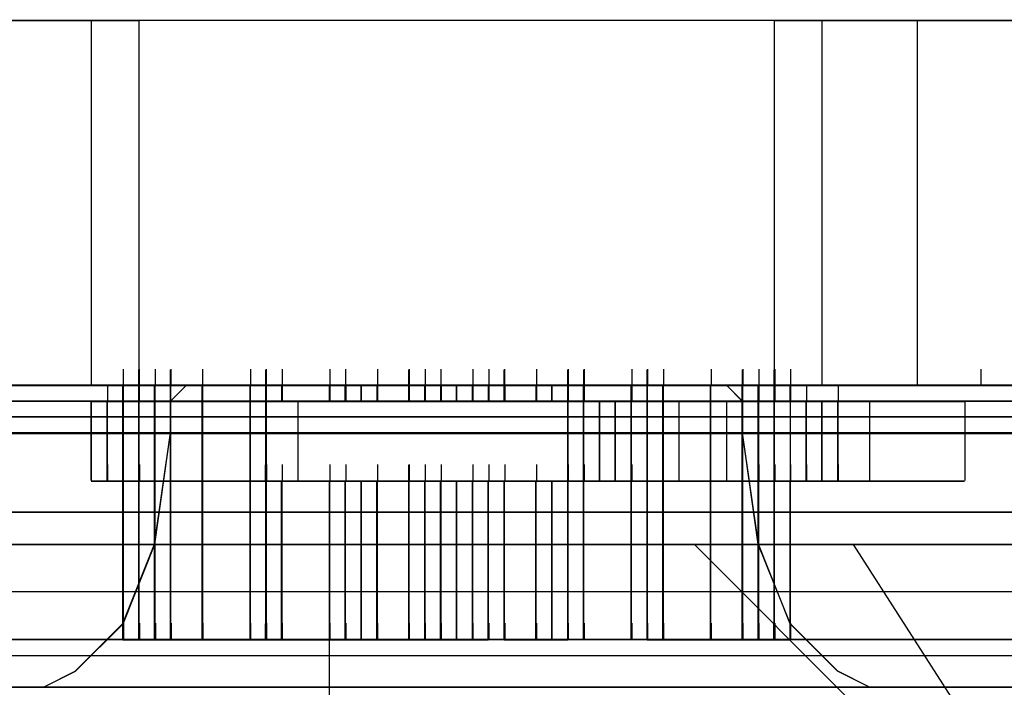
# Model space of a CAD drawing. Extents: x -138 to 788, y 15 to 1082.
# Drawn here: x 71 to 73, y 731 to 732 of the extents above; entities that cross this region are included whole.
import ezdxf

# ---------------------------------------------------------------- set-up
doc = ezdxf.new("R2010")
doc.units = 0
doc.layers.add('EBENE_1', color=160, linetype='Continuous')

msp = doc.modelspace()

# ---------------------------------------------------------------- linework, layer by layer
at = {"layer": 'EBENE_1', "color": 7}
for p, q in [((71.3113, 731.7773), (71.3113, 731.2905)), ((71.3113, 731.7773), (71.3113, 731.2905)), ((71.3113, 731.7773), (71.3113, 731.2905)), ((71.3113, 731.7773), (71.3113, 731.2905)), ((71.3747, 731.7773), (71.3747, 731.2905)), ((71.3747, 731.7773), (71.3747, 731.2905)), ((72.2215, 731.7773), (72.2215, 731.2905)), ((72.2215, 731.7773), (72.2215, 731.2905)), ((72.2849, 731.7773), (72.2849, 731.2905)), ((72.2849, 731.7773), (72.2849, 731.2905)), ((72.2849, 731.7773), (72.2849, 731.2905)), ((72.2849, 731.7773), (72.2849, 731.2905)), ((72.412, 731.7773), (72.412, 731.2905)), ((72.412, 731.7773), (72.412, 731.2905)), ((72.412, 731.7773), (72.412, 731.2905)), ((72.412, 731.7773), (72.412, 731.2905)), ((71.3543, 731.2905), (71.3543, 731.3119)), ((71.3543, 731.2905), (71.3543, 731.3119)), ((71.3747, 731.2899), (71.3747, 731.3109)), ((71.3755, 731.2905), (71.3755, 731.3119)), ((71.3755, 731.2905), (71.3755, 731.3119)), ((71.3967, 731.2905), (71.3967, 731.3119)), ((71.3967, 731.2905), (71.3967, 731.3119)), ((71.3967, 731.2905), (71.3967, 731.3119)), ((71.3967, 731.2905), (71.3967, 731.3119)), ((71.3967, 731.2905), (71.3967, 731.3119)), ((71.417, 731.2899), (71.417, 731.3109)), ((71.4179, 731.2905), (71.4179, 731.3119)), ((71.4179, 731.2905), (71.4179, 731.3119)), ((71.4601, 731.2905), (71.4601, 731.3119)), ((71.4601, 731.2905), (71.4601, 731.3119)), ((71.5237, 731.2905), (71.5237, 731.3119)), ((71.5237, 731.2905), (71.5237, 731.3119)), ((71.5438, 731.2899), (71.5438, 731.3109)), ((71.5438, 731.2899), (71.5438, 731.3109)), ((71.5448, 731.2905), (71.5448, 731.3119)), ((71.5448, 731.2905), (71.5448, 731.3119)), ((71.566, 731.2905), (71.566, 731.3119)), ((71.566, 731.2905), (71.566, 731.3119)), ((71.6296, 731.2905), (71.6296, 731.3119)), ((71.6296, 731.2905), (71.6296, 731.3119)), ((71.6506, 731.2905), (71.6506, 731.3119)), ((71.6506, 731.2905), (71.6506, 731.3119)), ((71.693, 731.2905), (71.693, 731.3119)), ((71.693, 731.2905), (71.693, 731.3119)), ((71.7345, 731.2899), (71.7345, 731.3109)), ((71.7354, 731.2905), (71.7354, 731.3119)), ((71.7354, 731.2905), (71.7354, 731.3119)), ((71.7567, 731.2905), (71.7567, 731.3119)), ((71.7567, 731.2905), (71.7567, 731.3119)), ((71.7777, 731.2905), (71.7777, 731.3119)), ((71.7777, 731.2905), (71.7777, 731.3119)), ((71.8201, 731.2905), (71.8201, 731.3119)), ((71.8201, 731.2905), (71.8201, 731.3119)), ((71.8415, 731.2905), (71.8415, 731.3119)), ((71.8415, 731.2905), (71.8415, 731.3119)), ((71.8616, 731.2899), (71.8616, 731.3109)), ((71.8625, 731.2905), (71.8625, 731.3119)), ((71.8625, 731.2905), (71.8625, 731.3119)), ((71.9049, 731.2905), (71.9049, 731.3119)), ((71.9049, 731.2905), (71.9049, 731.3119)), ((71.9464, 731.2899), (71.9464, 731.3109)), ((71.9464, 731.2899), (71.9464, 731.3109)), ((71.9472, 731.2905), (71.9472, 731.3119)), ((71.9472, 731.2905), (71.9472, 731.3119)), ((71.9676, 731.2899), (71.9676, 731.3109)), ((71.9686, 731.2905), (71.9686, 731.3119)), ((71.9686, 731.2905), (71.9686, 731.3119)), ((72.032, 731.2905), (72.032, 731.3119)), ((72.032, 731.2905), (72.032, 731.3119)), ((72.0523, 731.2899), (72.0523, 731.3109)), ((72.0523, 731.2899), (72.0523, 731.3109)), ((72.0532, 731.2905), (72.0532, 731.3119)), ((72.0532, 731.2905), (72.0532, 731.3119)), ((72.0744, 731.2905), (72.0744, 731.3119)), ((72.0744, 731.2905), (72.0744, 731.3119)), ((72.1377, 731.2905), (72.1377, 731.3119)), ((72.1377, 731.2905), (72.1377, 731.3119)), ((72.1791, 731.2899), (72.1791, 731.3109)), ((72.1801, 731.2905), (72.1801, 731.3119)), ((72.1801, 731.2905), (72.1801, 731.3119)), ((72.2013, 731.2905), (72.2013, 731.3119)), ((72.2013, 731.2905), (72.2013, 731.3119)), ((72.2013, 731.2905), (72.2013, 731.3119)), ((72.2013, 731.2905), (72.2013, 731.3119)), ((72.2013, 731.2905), (72.2013, 731.3119)), ((72.2215, 731.2899), (72.2215, 731.3109)), ((72.2225, 731.2905), (72.2225, 731.3119)), ((72.2225, 731.2905), (72.2225, 731.3119)), ((72.2437, 731.2905), (72.2437, 731.3119)), ((72.2437, 731.2905), (72.2437, 731.3119)), ((72.4974, 731.2905), (72.4974, 731.3119)), ((71.3333, 731.2695), (71.3333, 731.2905)), ((71.3533, 730.9512), (71.3533, 731.2899)), ((71.3533, 730.9512), (71.3533, 731.2899)), ((71.3747, 731.2899), (71.3957, 731.2899)), ((71.3757, 731.2695), (71.3757, 731.2905)), ((71.3757, 731.2695), (71.3757, 731.2905)), ((71.5228, 731.2899), (71.3957, 731.2899)), ((71.417, 731.2899), (71.3957, 731.2899)), ((71.3957, 731.2899), (71.5228, 731.2899)), ((71.3957, 730.9512), (71.3957, 731.2899)), ((71.3958, 731.2905), (71.3958, 730.9515)), ((71.396, 731.2905), (71.396, 730.9515)), ((71.4592, 730.9512), (71.4592, 731.2899)), ((71.4592, 730.9512), (71.4592, 731.2899)), ((71.4592, 730.9512), (71.4592, 731.2899)), ((71.4592, 730.9512), (71.4592, 731.2899)), ((71.4592, 730.9512), (71.4592, 731.2899)), ((71.4592, 730.9512), (71.4592, 731.2899)), ((71.5228, 731.2905), (71.5228, 730.9515)), ((71.5228, 731.2905), (71.5228, 730.9515)), ((71.5438, 731.2899), (71.5228, 731.2899)), ((71.5438, 731.2899), (71.5228, 731.2899)), ((71.5438, 731.2899), (71.5652, 731.2899)), ((71.5438, 731.2899), (71.5652, 731.2899)), ((71.5438, 731.2899), (71.5438, 731.2685)), ((71.5438, 731.2685), (71.5438, 731.2899)), ((71.544, 731.2905), (71.544, 730.9515)), ((71.544, 731.2905), (71.544, 730.9515)), ((71.544, 731.2685), (71.544, 731.2899)), ((71.544, 731.2899), (71.544, 731.2685)), ((71.5442, 731.2905), (71.5442, 730.9515)), ((71.5448, 731.2695), (71.5448, 731.2905)), ((71.5448, 731.2695), (71.5448, 731.2905)), ((71.5652, 731.2905), (71.5652, 731.2692)), ((71.5652, 731.2905), (71.5652, 731.2692)), ((71.6498, 731.2899), (71.5652, 731.2899)), ((71.5652, 731.2899), (71.6498, 731.2899)), ((71.5652, 731.2899), (71.5652, 731.2685)), ((71.5652, 731.2685), (71.5652, 731.2899)), ((71.5662, 731.2695), (71.5662, 731.2905)), ((71.5662, 731.2695), (71.5662, 731.2905)), ((71.6286, 731.2899), (71.6286, 731.2685)), ((71.6286, 731.2899), (71.6286, 731.2685)), ((71.6296, 731.2695), (71.6296, 731.2905)), ((71.6296, 731.2695), (71.6296, 731.2905)), ((71.6498, 731.2899), (71.6921, 731.2899)), ((71.6921, 731.2899), (71.6498, 731.2899)), ((71.6498, 731.2685), (71.6498, 731.2899)), ((71.6499, 731.2899), (71.6499, 731.2685)), ((71.6508, 731.2695), (71.6508, 731.2905)), ((71.6508, 731.2695), (71.6508, 731.2905)), ((71.6921, 731.2899), (71.7345, 731.2899)), ((71.6921, 731.2899), (71.7557, 731.2899)), ((71.6921, 731.2899), (71.6921, 731.2685)), ((71.6923, 731.2905), (71.6923, 731.2692)), ((71.6923, 731.2905), (71.6923, 731.2692)), ((71.6923, 731.2685), (71.6923, 731.2899)), ((71.6932, 731.2695), (71.6932, 731.2905)), ((71.6932, 731.2695), (71.6932, 731.2905)), ((71.7345, 731.2899), (71.7557, 731.2899)), ((71.7345, 731.2899), (71.7345, 731.2685)), ((71.7347, 731.2685), (71.7347, 731.2899)), ((71.7347, 731.2899), (71.7347, 731.2685)), ((71.7355, 731.2695), (71.7355, 731.2905)), ((71.7355, 731.2695), (71.7355, 731.2905)), ((71.7557, 731.2905), (71.7557, 731.2692)), ((71.7557, 731.2899), (71.7769, 731.2899)), ((71.7769, 731.2899), (71.7557, 731.2899)), ((71.7557, 731.2899), (71.7557, 731.2685)), ((71.7557, 731.2899), (71.7557, 731.2685)), ((71.7567, 731.2695), (71.7567, 731.2905)), ((71.7567, 731.2695), (71.7567, 731.2905)), ((71.7769, 731.2905), (71.7769, 731.2692)), ((71.7769, 731.2899), (71.8193, 731.2899)), ((71.8193, 731.2899), (71.7769, 731.2899)), ((71.7769, 731.2685), (71.7769, 731.2899)), ((71.777, 731.2899), (71.777, 731.2685)), ((71.7779, 731.2695), (71.7779, 731.2905)), ((71.7779, 731.2695), (71.7779, 731.2905)), ((71.8193, 731.2905), (71.8193, 731.2692)), ((71.8193, 731.2899), (71.8404, 731.2899)), ((71.8404, 731.2899), (71.8193, 731.2899)), ((71.8193, 731.2899), (71.8193, 731.2685)), ((71.8194, 731.2685), (71.8194, 731.2899)), ((71.8203, 731.2695), (71.8203, 731.2905)), ((71.8203, 731.2695), (71.8203, 731.2905)), ((71.8404, 731.2905), (71.8404, 731.2692)), ((71.8404, 731.2905), (71.8404, 731.2692)), ((71.8616, 731.2899), (71.8404, 731.2899)), ((71.904, 731.2899), (71.8404, 731.2899)), ((71.8404, 731.2899), (71.8404, 731.2685)), ((71.8404, 731.2899), (71.8404, 731.2685)), ((71.8415, 731.2695), (71.8415, 731.2905)), ((71.8415, 731.2695), (71.8415, 731.2905)), ((71.904, 731.2899), (71.8616, 731.2899)), ((71.8616, 731.2899), (71.8616, 731.2685)), ((71.8618, 731.2685), (71.8618, 731.2899)), ((71.8627, 731.2695), (71.8627, 731.2905)), ((71.8627, 731.2695), (71.8627, 731.2905)), ((71.9038, 731.2905), (71.9038, 731.2692)), ((71.9038, 731.2905), (71.9038, 731.2692)), ((71.9464, 731.2899), (71.904, 731.2899)), ((71.904, 731.2899), (71.9464, 731.2899)), ((71.904, 731.2685), (71.904, 731.2899)), ((71.905, 731.2695), (71.905, 731.2905)), ((71.905, 731.2695), (71.905, 731.2905)), ((71.9462, 731.2905), (71.9462, 730.9515)), ((71.9676, 731.2899), (71.9464, 731.2899)), ((72.031, 731.2899), (71.9464, 731.2899)), ((71.9474, 731.2695), (71.9474, 731.2905)), ((71.9474, 731.2695), (71.9474, 731.2905)), ((71.9672, 731.2899), (71.9672, 730.9512)), ((71.9672, 730.9512), (71.9672, 731.2899)), ((72.031, 731.2899), (71.9676, 731.2899)), ((71.9686, 731.2695), (71.9686, 731.2905)), ((71.9686, 731.2695), (71.9686, 731.2905)), ((72.0308, 730.9512), (72.0308, 731.2899)), ((72.0308, 731.2899), (72.0308, 730.9512)), ((72.031, 731.2905), (72.031, 730.9515)), ((72.031, 731.2905), (72.031, 730.9515)), ((72.0523, 731.2899), (72.031, 731.2899)), ((72.0523, 731.2899), (72.031, 731.2899)), ((72.032, 731.2695), (72.032, 731.2905)), ((72.032, 731.2695), (72.032, 731.2905)), ((72.052, 731.2899), (72.052, 730.9512)), ((72.052, 731.2899), (72.052, 730.9512)), ((72.0523, 731.2899), (72.0733, 731.2899)), ((72.0523, 731.2899), (72.0733, 731.2899)), ((72.0732, 731.2899), (72.0732, 730.9512)), ((72.0732, 730.9512), (72.0732, 731.2899)), ((72.0733, 731.2905), (72.0733, 730.9515)), ((72.0733, 731.2905), (72.0733, 730.9515)), ((72.0733, 731.2899), (72.2005, 731.2899)), ((72.2005, 731.2899), (72.0733, 731.2899)), ((72.1789, 730.9512), (72.1789, 731.2899)), ((72.1791, 731.2899), (72.2005, 731.2899)), ((72.2001, 731.2905), (72.2001, 730.9515)), ((72.2001, 731.2905), (72.2001, 730.9515)), ((72.2001, 730.9512), (72.2001, 731.2899)), ((72.2001, 731.2899), (72.2001, 730.9512)), ((72.2003, 731.2899), (72.2003, 731.2685)), ((72.2215, 731.2899), (72.2005, 731.2899)), ((72.2013, 731.2695), (72.2013, 731.2905)), ((72.2213, 731.2899), (72.2213, 730.9512)), ((72.2213, 730.9512), (72.2213, 731.2899)), ((72.2225, 731.2695), (72.2225, 731.2905)), ((72.2225, 731.2695), (72.2225, 731.2905)), ((72.2427, 731.2899), (72.2427, 731.2685)), ((72.2427, 731.2899), (72.2427, 731.2685)), ((72.2437, 731.2695), (72.2437, 731.2905)), ((72.2437, 731.2695), (72.2437, 731.2905)), ((72.2437, 731.2695), (72.2437, 731.2905)), ((72.2649, 731.2695), (72.2649, 731.2905)), ((72.2649, 731.2695), (72.2649, 731.2905)), ((72.3072, 731.2695), (72.3072, 731.2905)), ((72.3072, 731.2695), (72.3072, 731.2905)), ((71.3323, 731.2685), (71.3111, 731.2685)), ((71.3323, 731.2692), (71.3323, 731.1634)), ((71.3323, 731.2692), (71.3323, 731.1634)), ((71.3323, 731.2692), (71.3323, 731.1634)), ((71.3323, 731.2692), (71.3323, 731.1634)), ((71.3535, 731.2692), (71.3535, 731.1634)), ((71.3536, 731.2692), (71.3536, 731.1634)), ((71.3747, 731.2692), (71.3747, 731.1634)), ((71.544, 731.2685), (71.3747, 731.2685)), ((71.3747, 731.2685), (71.5652, 731.2685)), ((71.544, 731.2685), (71.5652, 731.2685)), ((71.6499, 731.2685), (71.5652, 731.2685)), ((71.5652, 731.2685), (71.6499, 731.2685)), ((71.5864, 731.2692), (71.5864, 731.1634)), ((71.6499, 731.2685), (71.6923, 731.2685)), ((71.6923, 731.2685), (71.6499, 731.2685)), ((71.6923, 731.2685), (71.7347, 731.2685)), ((71.6923, 731.2685), (71.7557, 731.2685)), ((71.7347, 731.2685), (71.7557, 731.2685)), ((71.7557, 731.2685), (71.777, 731.2685)), ((71.777, 731.2685), (71.7557, 731.2685)), ((71.777, 731.2685), (71.8194, 731.2685)), ((71.8194, 731.2685), (71.777, 731.2685)), ((71.8194, 731.2685), (71.8404, 731.2685)), ((71.8404, 731.2685), (71.8194, 731.2685)), ((71.9042, 731.2685), (71.8406, 731.2685)), ((71.9464, 731.2685), (71.904, 731.2685)), ((71.9042, 731.2685), (71.9465, 731.2685)), ((71.9464, 731.2685), (71.9676, 731.2685)), ((71.9676, 731.2685), (71.9464, 731.2685)), ((71.9672, 731.1634), (71.9672, 731.2692)), ((71.9672, 731.1634), (71.9672, 731.2692)), ((72.031, 731.2685), (71.9676, 731.2685)), ((71.9676, 731.2685), (72.031, 731.2685)), ((72.0096, 731.1634), (72.0096, 731.2692)), ((72.0096, 731.1634), (72.0096, 731.2692)), ((72.0096, 731.2692), (72.0096, 731.1634)), ((72.0096, 731.2692), (72.0096, 731.1634)), ((72.3062, 731.2685), (72.031, 731.2685)), ((72.031, 731.2685), (72.3062, 731.2685)), ((72.0732, 731.2692), (72.0732, 731.1634)), ((72.0732, 731.2692), (72.0732, 731.1634)), ((72.0943, 731.2692), (72.0943, 731.1634)), ((72.0943, 731.2692), (72.0943, 731.1634)), ((72.1367, 731.2692), (72.1367, 731.1634)), ((72.1367, 731.2692), (72.1367, 731.1634)), ((72.1579, 731.2692), (72.1579, 731.1634)), ((72.1579, 731.2692), (72.1579, 731.1634)), ((72.2003, 731.2692), (72.2003, 731.1634)), ((72.2003, 731.2692), (72.2003, 731.1634)), ((72.2215, 731.2692), (72.2215, 731.1634)), ((72.2215, 731.2692), (72.2215, 731.1634)), ((72.2427, 731.2692), (72.2427, 731.1634)), ((72.2427, 731.2692), (72.2427, 731.1634)), ((72.2638, 731.2692), (72.2638, 731.1634)), ((72.2638, 731.1634), (72.2638, 731.2692)), ((72.2638, 731.2692), (72.2638, 731.1634)), ((72.2638, 731.2685), (72.3062, 731.2685)), ((72.3062, 731.2685), (72.2638, 731.2685)), ((72.285, 731.2692), (72.285, 731.1634)), ((72.285, 731.2692), (72.285, 731.1634)), ((72.3062, 731.2692), (72.3062, 731.1634)), ((72.3482, 731.2692), (72.3482, 731.1634)), ((72.3482, 731.2692), (72.3482, 731.1634)), ((72.4754, 731.2692), (72.4754, 731.1634)), ((71.3335, 731.1638), (71.3335, 731.1848)), ((71.3759, 731.1638), (71.3759, 731.1848)), ((71.3759, 731.1638), (71.3759, 731.1848)), ((71.5436, 731.1627), (71.5436, 731.1841)), ((71.5448, 731.1638), (71.5448, 731.1848)), ((71.5452, 731.1638), (71.5452, 731.1848)), ((71.5452, 731.1638), (71.5452, 731.1848)), ((71.5662, 731.1638), (71.5662, 731.1848)), ((71.5662, 731.1638), (71.5662, 731.1848)), ((71.6296, 731.1638), (71.6296, 731.1848)), ((71.6296, 731.1638), (71.6296, 731.1848)), ((71.6508, 731.1638), (71.6508, 731.1848)), ((71.6508, 731.1638), (71.6508, 731.1848)), ((71.6932, 731.1638), (71.6932, 731.1848)), ((71.6932, 731.1638), (71.6932, 731.1848)), ((71.7343, 731.1627), (71.7343, 731.1841)), ((71.7355, 731.1638), (71.7355, 731.1848)), ((71.7355, 731.1638), (71.7355, 731.1848)), ((71.7567, 731.1638), (71.7567, 731.1848)), ((71.7567, 731.1638), (71.7567, 731.1848)), ((71.7779, 731.1638), (71.7779, 731.1848)), ((71.7779, 731.1638), (71.7779, 731.1848)), ((71.8203, 731.1638), (71.8203, 731.1848)), ((71.8203, 731.1638), (71.8203, 731.1848)), ((71.8415, 731.1638), (71.8415, 731.1848)), ((71.8415, 731.1638), (71.8415, 731.1848)), ((71.8627, 731.1638), (71.8627, 731.1848)), ((71.8627, 731.1638), (71.8627, 731.1848)), ((71.905, 731.1638), (71.905, 731.1848)), ((71.905, 731.1638), (71.905, 731.1848)), ((71.9472, 731.1638), (71.9472, 731.1848)), ((71.9472, 731.1638), (71.9472, 731.1848)), ((71.9686, 731.1638), (71.9686, 731.1848)), ((71.9686, 731.1638), (71.9686, 731.1848)), ((72.032, 731.1638), (72.032, 731.1848)), ((72.032, 731.1638), (72.032, 731.1848)), ((72.2013, 731.1638), (72.2013, 731.1848)), ((72.2225, 731.1638), (72.2225, 731.1848)), ((72.2225, 731.1638), (72.2225, 731.1848)), ((72.2435, 731.1638), (72.2435, 731.1848)), ((72.2435, 731.1638), (72.2435, 731.1848)), ((72.2437, 731.1638), (72.2437, 731.1848)), ((72.2437, 731.1638), (72.2437, 731.1848)), ((72.2649, 731.1638), (72.2649, 731.1848)), ((72.2649, 731.1638), (72.2649, 731.1848)), ((72.3072, 731.1638), (72.3072, 731.1848)), ((72.3072, 731.1638), (72.3072, 731.1848)), ((71.5436, 731.1627), (71.5648, 731.1627)), ((71.5436, 731.1627), (71.5648, 731.1627)), ((71.5438, 731.1627), (71.5438, 730.9512)), ((71.5438, 730.9512), (71.5438, 731.1627)), ((71.5438, 730.9512), (71.5438, 731.1627)), ((71.6496, 731.1627), (71.5648, 731.1627)), ((71.5648, 731.1627), (71.6496, 731.1627)), ((71.5648, 731.1627), (71.5648, 730.9512)), ((71.5648, 730.9512), (71.5648, 731.1627)), ((71.5652, 731.1634), (71.5652, 730.9515)), ((71.5652, 731.1634), (71.5652, 730.9515)), ((71.6284, 731.1627), (71.6284, 730.9512)), ((71.6284, 731.1627), (71.6284, 730.9512)), ((71.6496, 731.1627), (71.692, 731.1627)), ((71.692, 731.1627), (71.6496, 731.1627)), ((71.6496, 730.9512), (71.6496, 731.1627)), ((71.6496, 731.1627), (71.6496, 730.9512)), ((71.692, 731.1627), (71.7343, 731.1627)), ((71.692, 731.1627), (71.7553, 731.1627)), ((71.692, 731.1627), (71.692, 730.9512)), ((71.692, 730.9512), (71.692, 731.1627)), ((71.6923, 731.1634), (71.6923, 730.9515)), ((71.6923, 731.1634), (71.6923, 730.9515)), ((71.7343, 731.1627), (71.7553, 731.1627)), ((71.7343, 731.1627), (71.7343, 730.9512)), ((71.7343, 731.1627), (71.7343, 730.9512)), ((71.7553, 731.1627), (71.7767, 731.1627)), ((71.7767, 731.1627), (71.7553, 731.1627)), ((71.7555, 731.1627), (71.7555, 730.9512)), ((71.7555, 731.1627), (71.7555, 730.9512)), ((71.7557, 731.1634), (71.7557, 730.9515)), ((71.7767, 731.1627), (71.8191, 731.1627)), ((71.8191, 731.1627), (71.7767, 731.1627)), ((71.7767, 730.9512), (71.7767, 731.1627)), ((71.7767, 731.1627), (71.7767, 730.9512)), ((71.7769, 731.1634), (71.7769, 730.9515)), ((71.8191, 731.1634), (71.8191, 730.9515)), ((71.8191, 731.1627), (71.8401, 731.1627)), ((71.8401, 731.1627), (71.8191, 731.1627)), ((71.8191, 731.1627), (71.8191, 730.9512)), ((71.8191, 730.9512), (71.8191, 731.1627)), ((71.8401, 731.1627), (71.8615, 731.1627)), ((71.8615, 731.1627), (71.8401, 731.1627)), ((71.8403, 731.1627), (71.8403, 730.9512)), ((71.8403, 730.9512), (71.8403, 731.1627)), ((71.8404, 731.1634), (71.8404, 730.9515)), ((71.8404, 731.1634), (71.8404, 730.9515)), ((71.9038, 731.1627), (71.8615, 731.1627)), ((71.8615, 731.1627), (71.8615, 730.9512)), ((71.9038, 731.1634), (71.9038, 730.9515)), ((71.9038, 731.1634), (71.9038, 730.9515)), ((71.9462, 731.1627), (71.9038, 731.1627)), ((71.9038, 731.1627), (71.9462, 731.1627)), ((71.9038, 730.9512), (71.9038, 731.1627)), ((72.2425, 731.1627), (72.2001, 731.1627)), ((72.2001, 731.1627), (72.2001, 730.9512)), ((72.2425, 730.9512), (72.2425, 731.1627)), ((72.2425, 731.1627), (72.2425, 730.9512)), ((71.6286, 730.7817), (71.6286, 731.078)), ((71.6286, 730.7817), (71.6286, 731.078)), ((72.4116, 730.7817), (72.1154, 731.078)), ((72.5176, 730.7817), (72.3271, 731.078)), ((72.5176, 730.7817), (72.3271, 731.078)), ((71.3547, 730.9519), (71.3547, 730.9733)), ((71.3547, 730.9519), (71.3547, 730.9733)), ((71.3759, 730.9519), (71.3759, 730.9733)), ((71.3759, 730.9519), (71.3759, 730.9733)), ((71.3971, 730.9519), (71.3971, 730.9733)), ((71.3971, 730.9519), (71.3971, 730.9733)), ((71.3971, 730.9519), (71.3971, 730.9733)), ((71.3971, 730.9519), (71.3971, 730.9733)), ((71.3971, 730.9519), (71.3971, 730.9733)), ((71.4182, 730.9519), (71.4182, 730.9733)), ((71.4182, 730.9519), (71.4182, 730.9733)), ((71.4604, 730.9519), (71.4604, 730.9733)), ((71.4604, 730.9519), (71.4604, 730.9733)), ((71.524, 730.9519), (71.524, 730.9733)), ((71.524, 730.9519), (71.524, 730.9733)), ((71.5436, 730.9512), (71.5436, 730.9722)), ((71.5448, 730.9519), (71.5448, 730.9733)), ((71.5452, 730.9519), (71.5452, 730.9733)), ((71.5452, 730.9519), (71.5452, 730.9733)), ((71.5662, 730.9519), (71.5662, 730.9733)), ((71.5662, 730.9519), (71.5662, 730.9733)), ((71.6296, 730.9519), (71.6296, 730.9733)), ((71.6296, 730.9519), (71.6296, 730.9733)), ((71.6508, 730.9519), (71.6508, 730.9733)), ((71.6508, 730.9519), (71.6508, 730.9733)), ((71.6932, 730.9519), (71.6932, 730.9733)), ((71.6932, 730.9519), (71.6932, 730.9733)), ((71.7343, 730.9512), (71.7343, 730.9722)), ((71.7355, 730.9519), (71.7355, 730.9733)), ((71.7355, 730.9519), (71.7355, 730.9733)), ((71.7567, 730.9519), (71.7567, 730.9733)), ((71.7567, 730.9519), (71.7567, 730.9733)), ((71.7779, 730.9519), (71.7779, 730.9733)), ((71.7779, 730.9519), (71.7779, 730.9733)), ((71.8203, 730.9519), (71.8203, 730.9733)), ((71.8203, 730.9519), (71.8203, 730.9733)), ((71.8415, 730.9519), (71.8415, 730.9733)), ((71.8415, 730.9519), (71.8415, 730.9733)), ((71.8615, 730.9512), (71.8615, 730.9722)), ((71.8627, 730.9519), (71.8627, 730.9733)), ((71.8627, 730.9519), (71.8627, 730.9733)), ((71.905, 730.9519), (71.905, 730.9733)), ((71.905, 730.9519), (71.905, 730.9733)), ((71.9472, 730.9519), (71.9472, 730.9733)), ((71.9472, 730.9519), (71.9472, 730.9733)), ((71.9672, 730.9512), (71.9672, 730.9722)), ((71.9686, 730.9519), (71.9686, 730.9733)), ((71.9686, 730.9519), (71.9686, 730.9733)), ((72.032, 730.9519), (72.032, 730.9733)), ((72.032, 730.9519), (72.032, 730.9733)), ((72.052, 730.9512), (72.052, 730.9722)), ((72.052, 730.9512), (72.052, 730.9722)), ((72.0532, 730.9519), (72.0532, 730.9733)), ((72.0532, 730.9519), (72.0532, 730.9733)), ((72.0744, 730.9519), (72.0744, 730.9733)), ((72.0744, 730.9519), (72.0744, 730.9733)), ((72.1377, 730.9519), (72.1377, 730.9733)), ((72.1377, 730.9519), (72.1377, 730.9733)), ((72.1787, 730.9512), (72.1787, 730.9722)), ((72.1801, 730.9519), (72.1801, 730.9733)), ((72.1801, 730.9519), (72.1801, 730.9733)), ((72.2011, 730.9519), (72.2011, 730.9733)), ((72.2011, 730.9519), (72.2011, 730.9733)), ((72.2013, 730.9519), (72.2013, 730.9733)), ((72.2013, 730.9519), (72.2013, 730.9733)), ((72.2211, 730.9512), (72.2211, 730.9722)), ((72.2225, 730.9519), (72.2225, 730.9733)), ((72.2225, 730.9519), (72.2225, 730.9733)), ((72.2435, 730.9519), (72.2435, 730.9733)), ((72.2435, 730.9519), (72.2435, 730.9733)), ((72.2435, 730.9519), (72.2435, 730.9733)), ((72.2435, 730.9519), (72.2435, 730.9733)), ((71.4592, 730.9512), (71.5228, 730.9512)), ((71.5436, 730.9512), (71.5648, 730.9512)), ((71.5436, 730.9512), (71.5648, 730.9512)), ((71.6496, 730.9512), (71.5648, 730.9512)), ((71.5648, 730.9512), (71.6496, 730.9512)), ((71.6496, 730.9512), (71.692, 730.9512)), ((71.692, 730.9512), (71.6496, 730.9512)), ((71.692, 730.9512), (71.7343, 730.9512)), ((71.692, 730.9512), (71.7553, 730.9512)), ((71.7343, 730.9512), (71.7553, 730.9512)), ((71.7553, 730.9512), (71.7767, 730.9512)), ((71.7767, 730.9512), (71.7553, 730.9512)), ((71.7767, 730.9512), (71.8191, 730.9512)), ((71.8191, 730.9512), (71.7767, 730.9512)), ((71.8191, 730.9512), (71.8401, 730.9512)), ((71.8401, 730.9512), (71.8191, 730.9512)), ((71.8615, 730.9512), (71.8401, 730.9512)), ((71.9038, 730.9512), (71.8403, 730.9512)), ((71.946, 730.9512), (71.9037, 730.9512)), ((71.9038, 730.9512), (71.9462, 730.9512)), ((71.9672, 730.9512), (71.946, 730.9512)), ((72.0306, 730.9512), (71.946, 730.9512)), ((72.0306, 730.9512), (71.9672, 730.9512)), ((72.052, 730.9512), (72.0306, 730.9512)), ((72.052, 730.9512), (72.0306, 730.9512)), ((72.052, 730.9512), (72.073, 730.9512)), ((72.052, 730.9512), (72.073, 730.9512)), ((72.073, 730.9512), (72.2001, 730.9512)), ((72.2001, 730.9512), (72.073, 730.9512)), ((72.1787, 730.9512), (72.2001, 730.9512)), ((72.2423, 730.9512), (72.1999, 730.9512)), ((72.2211, 730.9512), (72.2001, 730.9512))]:
    msp.add_line(p, q, dxfattribs=at)
at = {"layer": 'EBENE_1', "color": 251}
msp.add_line((78.381, 730.9298), (-105.5151, 730.9298), dxfattribs=at)
for points in [[(78.4443, 737.788), (78.4443, 730.9298), (-105.5575, 730.9298)], [(78.4443, 730.9298), (-105.5575, 730.9298), (-105.5575, 731.7766)], [(78.4443, 730.9298), (78.4443, 731.7766), (-105.5575, 731.7766)], [(78.4443, 731.7766), (-105.5575, 731.7766), (-105.5575, 730.7817)]]:
    msp.add_lwpolyline(points, dxfattribs=at)
at = {"layer": 'EBENE_1', "color": 7}
for points in [[(71.0997, 731.7766), (70.8245, 731.7766), (71.3748, 731.7766), (70.8245, 731.7766), (71.3748, 731.7766)], [(72.4967, 731.7766), (72.2215, 731.7766), (72.7718, 731.7766), (72.2215, 731.7766), (72.7718, 731.7766)], [(71.0996, 731.2899), (70.8245, 731.2899), (71.3747, 731.2899), (70.8245, 731.2899), (71.3747, 731.2899)], [(71.3957, 731.2899), (71.3533, 731.2899), (71.3957, 731.2899), (71.3533, 731.2899)], [(71.3536, 731.2905), (71.3536, 730.9515), (71.3536, 731.2905), (71.3536, 730.9515), (71.3536, 731.2905), (71.3536, 730.9515), (71.3536, 731.2905), (71.3536, 730.9515), (71.3536, 731.2905), (71.3536, 730.9515)], [(71.417, 731.2905), (71.417, 730.9515), (71.417, 731.2905), (71.417, 730.9515), (71.417, 731.2905), (71.417, 730.9515), (71.417, 731.2905), (71.417, 730.9515)], [(71.417, 731.2905), (71.417, 730.9515), (71.417, 731.2905), (71.417, 730.9515), (71.417, 731.2905), (71.417, 730.9515), (71.417, 731.2905), (71.417, 730.9515)], [(71.4594, 731.2905), (71.4594, 730.9515), (71.4594, 731.2905), (71.4594, 730.9515), (71.4594, 731.2905), (71.4594, 730.9515), (71.4594, 731.2905), (71.4594, 730.9515), (71.4594, 731.2905), (71.4594, 730.9515)], [(71.5442, 731.2905), (71.5442, 731.2692), (71.5442, 731.2905), (71.5442, 731.2692)], [(71.6286, 731.2905), (71.6286, 731.2692), (71.6286, 731.2905), (71.6286, 731.2692), (71.6286, 731.2905), (71.6286, 731.2692), (71.6286, 731.2905), (71.6286, 731.2692)], [(71.9464, 731.2685), (71.9464, 731.2899), (71.9464, 730.9512)], [(72.052, 731.2905), (72.052, 730.9515), (72.052, 731.2905), (72.052, 730.9515)], [(72.052, 731.2905), (72.052, 730.9515), (72.052, 731.2905), (72.052, 730.9515)], [(72.1367, 731.2905), (72.1367, 730.9515), (72.1367, 731.2905), (72.1367, 730.9515), (72.1367, 731.2905), (72.1367, 730.9515), (72.1367, 731.2905), (72.1367, 730.9515), (72.1367, 731.2905), (72.1367, 730.9515)], [(72.1367, 731.2899), (72.1367, 730.9512), (72.1367, 731.2899), (72.1367, 730.9512)], [(72.1367, 730.9512), (72.1367, 731.2899), (72.1367, 730.9512), (72.1367, 731.2899)], [(72.1791, 731.2905), (72.1791, 730.9515), (72.1791, 731.2905), (72.1791, 730.9515), (72.1791, 731.2905), (72.1791, 730.9515), (72.1791, 731.2905), (72.1791, 730.9515)], [(72.1791, 731.2905), (72.1791, 730.9515), (72.1791, 731.2905), (72.1791, 730.9515), (72.1791, 731.2905), (72.1791, 730.9515), (72.1791, 731.2905), (72.1791, 730.9515)], [(72.2005, 731.2899), (72.2428, 731.2899), (72.2005, 731.2899), (72.2428, 731.2899)], [(72.4966, 731.2899), (72.2215, 731.2899), (72.7716, 731.2899), (72.2215, 731.2899), (72.7716, 731.2899)], [(72.2428, 731.2905), (72.2428, 731.2692), (72.2428, 731.2905), (72.2428, 731.2692), (72.2428, 731.2905), (72.2428, 731.2692), (72.2428, 731.2905), (72.2428, 731.2692), (72.2428, 731.2905), (72.2428, 731.2692)], [(72.2638, 731.2685), (72.2215, 731.2685), (72.2427, 731.2685), (72.2005, 731.2685), (72.2427, 731.2685), (72.2215, 731.2685)], [(71.6286, 731.1634), (71.6286, 730.9515), (71.6286, 731.1634), (71.6286, 730.9515), (71.6286, 731.1634), (71.6286, 730.9515), (71.6286, 731.1634), (71.6286, 730.9515)], [(72.2425, 731.1634), (72.2425, 730.9515), (72.2425, 731.1634), (72.2425, 730.9515), (72.2425, 731.1634), (72.2425, 730.9515), (72.2425, 731.1634), (72.2425, 730.9515), (72.2425, 731.1634), (72.2425, 730.9515)]]:
    msp.add_lwpolyline(points, close=True, dxfattribs=at)
for points in [[(71.3957, 730.9512), (71.3533, 730.9512), (71.3533, 731.2899)], [(71.3533, 730.9512), (71.3957, 730.9512), (71.3957, 731.2899)], [(71.3957, 730.9512), (71.3533, 730.9512), (71.3533, 731.2899)], [(71.3533, 730.9512), (71.3957, 730.9512), (71.3957, 731.2899)], [(71.3536, 731.2905), (71.3536, 730.9515), (71.3536, 731.2905), (71.3536, 730.9515), (71.3536, 731.2905), (71.3536, 730.9515), (71.3536, 731.2905), (71.3536, 730.9515), (71.3536, 731.2905), (71.3536, 730.9515)], [(71.3747, 731.2905), (71.3747, 730.9515), (71.3747, 731.2905), (71.3747, 730.9515), (71.3747, 731.2905), (71.3747, 730.9515)], [(71.3747, 731.2905), (71.3747, 730.9515), (71.3747, 731.2905), (71.3747, 730.9515), (71.3747, 731.2905), (71.3747, 730.9515)], [(71.3747, 731.2899), (71.417, 731.2899), (71.3957, 731.2899)], [(71.417, 731.2899), (71.3747, 731.2899), (71.3957, 731.2899)], [(71.3747, 731.1627), (71.5438, 731.1627), (71.5438, 731.2899)], [(71.3957, 730.9512), (71.3747, 730.9512), (71.3747, 731.2899)], [(71.3747, 730.9512), (71.417, 730.9512), (71.417, 731.2899)], [(71.417, 730.9512), (71.3747, 730.9512), (71.3747, 731.2899)], [(71.3747, 730.9512), (71.3957, 730.9512), (71.3957, 731.2899)], [(71.4592, 730.9512), (71.3957, 730.9512), (71.3957, 731.2899)], [(71.417, 730.9512), (71.3957, 730.9512), (71.3957, 731.2899)], [(71.3957, 730.9512), (71.417, 730.9512), (71.417, 731.2899)], [(71.3957, 730.9512), (71.4592, 730.9512), (71.4592, 731.2899)], [(71.396, 731.2905), (71.396, 730.9515), (71.396, 731.2905), (71.396, 730.9515)], [(71.396, 731.2905), (71.396, 730.9515), (71.396, 731.2905), (71.396, 730.9515), (71.396, 731.2905), (71.396, 730.9515), (71.396, 731.2905), (71.396, 730.9515), (71.396, 731.2905), (71.396, 730.9515)], [(71.4381, 731.2905), (71.4169, 731.2692), (71.4169, 731.2272)], [(71.4382, 731.2905), (71.417, 731.2692), (71.417, 731.2268)], [(71.5228, 730.9512), (71.4592, 730.9512), (71.4592, 731.2899)], [(71.4594, 731.2905), (71.4594, 730.9515), (71.4594, 731.2905), (71.4594, 730.9515), (71.4594, 731.2905), (71.4594, 730.9515), (71.4594, 731.2905), (71.4594, 730.9515), (71.4594, 731.2905), (71.4594, 730.9515), (71.4594, 731.2905), (71.4594, 730.9515)], [(71.5228, 731.2899), (71.5228, 730.9512), (71.5438, 730.9512)], [(71.5438, 730.9512), (71.5228, 730.9512), (71.5228, 731.2899)], [(71.544, 731.2905), (71.544, 731.2692), (71.544, 731.2905), (71.544, 731.2692), (71.544, 731.2905), (71.544, 731.2692)], [(71.6287, 731.2905), (71.6287, 731.2692), (71.6287, 731.2905), (71.6287, 731.2692), (71.6287, 731.2905), (71.6287, 731.2692), (71.6287, 731.2905), (71.6287, 731.2692)], [(71.6709, 731.2905), (71.6709, 731.2692), (71.6709, 731.2905), (71.6709, 731.2692), (71.6709, 731.2905), (71.6709, 731.2692), (71.6709, 731.2905), (71.6709, 731.2692)], [(71.6711, 731.2905), (71.6711, 731.2692), (71.6711, 731.2905), (71.6711, 731.2692), (71.6711, 731.2905), (71.6711, 731.2692), (71.6711, 731.2905), (71.6711, 731.2692)], [(71.7345, 731.2905), (71.7345, 731.2692), (71.7345, 731.2905), (71.7345, 731.2692), (71.7345, 731.2905), (71.7345, 731.2692), (71.7345, 731.2905), (71.7345, 731.2692)], [(71.7347, 731.2905), (71.7347, 731.2692), (71.7347, 731.2905), (71.7347, 731.2692), (71.7347, 731.2905), (71.7347, 731.2692), (71.7347, 731.2905), (71.7347, 731.2692)], [(71.7557, 731.2905), (71.7557, 731.2692), (71.7557, 731.2905), (71.7557, 731.2692)], [(71.7981, 731.2905), (71.7981, 731.2692), (71.7981, 731.2905), (71.7981, 731.2692), (71.7981, 731.2905), (71.7981, 731.2692), (71.7981, 731.2905), (71.7981, 731.2692), (71.7981, 731.2905), (71.7981, 731.2692)], [(71.7981, 731.2905), (71.7981, 731.2692), (71.7981, 731.2905), (71.7981, 731.2692), (71.7981, 731.2905), (71.7981, 731.2692), (71.7981, 731.2905), (71.7981, 731.2692), (71.7981, 731.2905), (71.7981, 731.2692)], [(71.8618, 731.2899), (71.8618, 731.2685), (71.8404, 731.2685)], [(71.8615, 731.2905), (71.8615, 731.2692), (71.8615, 731.2905), (71.8615, 731.2692), (71.8615, 731.2905), (71.8615, 731.2692), (71.8615, 731.2905), (71.8615, 731.2692)], [(71.8615, 731.2905), (71.8615, 731.2692), (71.8615, 731.2905), (71.8615, 731.2692), (71.8615, 731.2905), (71.8615, 731.2692), (71.8615, 731.2905), (71.8615, 731.2692)], [(71.8618, 731.2685), (71.9042, 731.2685), (71.9042, 731.2899)], [(71.925, 731.2905), (71.925, 731.2692), (71.925, 731.2905), (71.925, 731.2692), (71.925, 731.2905), (71.925, 731.2692), (71.925, 731.2905), (71.925, 731.2692)], [(71.925, 731.2905), (71.925, 731.2692), (71.925, 731.2905), (71.925, 731.2692), (71.925, 731.2905), (71.925, 731.2692), (71.925, 731.2905), (71.925, 731.2692)], [(71.9464, 731.1627), (71.9464, 730.9512), (71.9464, 731.2899), (71.9464, 731.2685)], [(71.9674, 731.2905), (71.9674, 730.9515), (71.9674, 731.2905), (71.9674, 730.9515), (71.9674, 731.2905), (71.9674, 730.9515), (71.9674, 731.2905), (71.9674, 730.9515)], [(71.9674, 731.2905), (71.9674, 730.9515), (71.9674, 731.2905), (71.9674, 730.9515), (71.9674, 731.2905), (71.9674, 730.9515), (71.9674, 731.2905), (71.9674, 730.9515)], [(72.052, 731.2905), (72.052, 730.9515), (72.052, 731.2905), (72.052, 730.9515), (72.052, 731.2905), (72.052, 730.9515)], [(72.052, 731.2905), (72.052, 730.9515), (72.052, 731.2905), (72.052, 730.9515), (72.052, 731.2905), (72.052, 730.9515)], [(72.1367, 731.2905), (72.1367, 730.9515), (72.1367, 731.2905), (72.1367, 730.9515), (72.1367, 731.2905), (72.1367, 730.9515), (72.1367, 731.2905), (72.1367, 730.9515), (72.1367, 731.2905), (72.1367, 730.9515), (72.1367, 731.2905), (72.1367, 730.9515)], [(72.1577, 731.2905), (72.1789, 731.2692), (72.1789, 731.2272)], [(72.1579, 731.2905), (72.1791, 731.2692), (72.1791, 731.2268)], [(72.2215, 731.2899), (72.1791, 731.2899), (72.2005, 731.2899)], [(72.1791, 731.2899), (72.2215, 731.2899), (72.2005, 731.2899)], [(72.2001, 731.2905), (72.2001, 730.9515), (72.2001, 731.2905), (72.2001, 730.9515)], [(72.2215, 731.1627), (72.2427, 731.1627), (72.2427, 730.9512), (72.2003, 730.9512), (72.2003, 731.2899)], [(72.2003, 731.2899), (72.2003, 730.9512), (72.2427, 730.9512), (72.2427, 731.1627), (72.2215, 731.1627), (72.2215, 731.2685)], [(72.2005, 731.2905), (72.2005, 731.2692), (72.2005, 731.2905), (72.2005, 731.2692), (72.2005, 731.2905), (72.2005, 731.2692), (72.2005, 731.2905), (72.2005, 731.2692), (72.2005, 731.2905), (72.2005, 731.2692)], [(72.2215, 731.2905), (72.2215, 730.9515), (72.2215, 731.2905), (72.2215, 730.9515), (72.2215, 731.2905), (72.2215, 730.9515)], [(72.2215, 731.2905), (72.2215, 730.9515), (72.2215, 731.2905), (72.2215, 730.9515), (72.2215, 731.2905), (72.2215, 730.9515)], [(72.2428, 731.2905), (72.2428, 731.2692), (72.2428, 731.2905), (72.2428, 731.2692), (72.2428, 731.2905), (72.2428, 731.2692), (72.2428, 731.2905), (72.2428, 731.2692), (72.2428, 731.2905), (72.2428, 731.2692)], [(71.3323, 731.1627), (71.3109, 731.1627), (71.3747, 731.1627), (71.3747, 731.2685)], [(71.3111, 731.2692), (71.3111, 731.1634), (71.3111, 731.2692), (71.3111, 731.1634)], [(71.3323, 731.2685), (71.3111, 731.2685), (71.3747, 731.2685)], [(71.3747, 731.1627), (71.3111, 731.1627), (71.3323, 731.1627), (71.3323, 731.2685)], [(71.3113, 731.2692), (71.3113, 731.1634), (71.3113, 731.2692), (71.3113, 731.1634)], [(71.5438, 731.2685), (71.5438, 731.1627), (71.3747, 731.1627), (71.3747, 731.2685)], [(71.9464, 731.1627), (71.9676, 731.1627), (71.9676, 731.2685)], [(71.9676, 731.1627), (71.9464, 731.1627), (71.9464, 731.2685)], [(71.9676, 731.1627), (72.031, 731.1627), (72.031, 731.2685)], [(72.031, 731.1627), (71.9676, 731.1627), (71.9676, 731.2685)], [(71.9886, 731.1634), (71.9886, 731.2692), (71.9886, 731.1634), (71.9886, 731.2692)], [(71.9886, 731.1634), (71.9886, 731.2692), (71.9886, 731.1634), (71.9886, 731.2692)], [(72.031, 731.1627), (72.3062, 731.1627), (72.3062, 731.2685)], [(72.3062, 731.1627), (72.031, 731.1627), (72.031, 731.2685)], [(72.2638, 731.1627), (72.2215, 731.1627), (72.2215, 731.2685)], [(72.2215, 731.1627), (72.2638, 731.1627), (72.2638, 731.2685)], [(72.3062, 731.1627), (72.2638, 731.1627), (72.2638, 731.2685)], [(72.2638, 731.1627), (72.3062, 731.1627), (72.3062, 731.2685)], [(72.285, 731.1634), (72.285, 731.2692), (72.285, 731.1634), (72.285, 731.2692)], [(72.285, 731.1634), (72.285, 731.2692), (72.285, 731.1634), (72.285, 731.2692)], [(72.3062, 731.1634), (72.3062, 731.2692), (72.3062, 731.1634), (72.3062, 731.2692), (72.3062, 731.1634), (72.3062, 731.2692)], [(72.3062, 731.1634), (72.3062, 731.2692), (72.3062, 731.1634), (72.3062, 731.2692), (72.3062, 731.1634), (72.3062, 731.2692)], [(71.2475, 730.8882), (71.2899, 730.9095), (71.3535, 730.9729), (71.3957, 731.0787), (71.417, 731.2268)], [(71.2477, 730.8882), (71.2901, 730.9092), (71.3536, 730.9726), (71.3958, 731.0787), (71.417, 731.2268)], [(72.3484, 730.8882), (72.306, 730.9092), (72.2425, 730.9726), (72.2003, 731.0787), (72.1791, 731.2268)], [(72.3482, 730.8882), (72.3059, 730.9095), (72.2425, 730.9729), (72.2001, 731.0787), (72.1791, 731.2268)], [(71.544, 731.1634), (71.544, 730.9515), (71.544, 731.1634), (71.544, 730.9515), (71.544, 731.1634), (71.544, 730.9515), (71.544, 731.1634), (71.544, 730.9515), (71.544, 731.1634), (71.544, 730.9515)], [(71.6286, 731.1634), (71.6286, 730.9515), (71.6286, 731.1634), (71.6286, 730.9515), (71.6286, 731.1634), (71.6286, 730.9515), (71.6286, 731.1634), (71.6286, 730.9515)], [(71.6709, 731.1634), (71.6709, 730.9515), (71.6709, 731.1634), (71.6709, 730.9515), (71.6709, 731.1634), (71.6709, 730.9515), (71.6709, 731.1634), (71.6709, 730.9515)], [(71.6709, 731.1634), (71.6709, 730.9515), (71.6709, 731.1634), (71.6709, 730.9515), (71.6709, 731.1634), (71.6709, 730.9515), (71.6709, 731.1634), (71.6709, 730.9515)], [(71.7345, 731.1634), (71.7345, 730.9515), (71.7345, 731.1634), (71.7345, 730.9515), (71.7345, 731.1634), (71.7345, 730.9515), (71.7345, 731.1634), (71.7345, 730.9515)], [(71.7345, 731.1634), (71.7345, 730.9515), (71.7345, 731.1634), (71.7345, 730.9515), (71.7345, 731.1634), (71.7345, 730.9515), (71.7345, 731.1634), (71.7345, 730.9515)], [(71.7557, 731.1634), (71.7557, 730.9515), (71.7557, 731.1634), (71.7557, 730.9515)], [(71.7981, 731.1634), (71.7981, 730.9515), (71.7981, 731.1634), (71.7981, 730.9515), (71.7981, 731.1634), (71.7981, 730.9515), (71.7981, 731.1634), (71.7981, 730.9515), (71.7981, 731.1634), (71.7981, 730.9515)], [(71.7981, 731.1634), (71.7981, 730.9515), (71.7981, 731.1634), (71.7981, 730.9515), (71.7981, 731.1634), (71.7981, 730.9515), (71.7981, 731.1634), (71.7981, 730.9515), (71.7981, 731.1634), (71.7981, 730.9515)], [(71.8615, 731.1634), (71.8615, 730.9515), (71.8615, 731.1634), (71.8615, 730.9515), (71.8615, 731.1634), (71.8615, 730.9515), (71.8615, 731.1634), (71.8615, 730.9515)], [(71.8615, 731.1634), (71.8615, 730.9515), (71.8615, 731.1634), (71.8615, 730.9515), (71.8615, 731.1634), (71.8615, 730.9515), (71.8615, 731.1634), (71.8615, 730.9515)], [(71.8615, 730.9512), (71.9038, 730.9512), (71.9038, 731.1627)], [(71.8615, 730.9512), (71.8615, 731.1627), (71.9038, 731.1627)], [(71.925, 731.1634), (71.925, 730.9515), (71.925, 731.1634), (71.925, 730.9515), (71.925, 731.1634), (71.925, 730.9515), (71.925, 731.1634), (71.925, 730.9515)], [(71.925, 731.1634), (71.925, 730.9515), (71.925, 731.1634), (71.925, 730.9515), (71.925, 731.1634), (71.925, 730.9515), (71.925, 731.1634), (71.925, 730.9515)], [(72.2001, 731.1634), (72.2001, 730.9515), (72.2001, 731.1634), (72.2001, 730.9515), (72.2001, 731.1634), (72.2001, 730.9515), (72.2001, 731.1634), (72.2001, 730.9515), (72.2001, 731.1634), (72.2001, 730.9515)], [(72.2425, 731.1634), (72.2425, 730.9515), (72.2425, 731.1634), (72.2425, 730.9515), (72.2425, 731.1634), (72.2425, 730.9515), (72.2425, 731.1634), (72.2425, 730.9515), (72.2425, 731.1634), (72.2425, 730.9515)], [(72.2211, 730.9512), (72.1787, 730.9512), (72.2001, 730.9512)], [(72.1787, 730.9512), (72.2211, 730.9512), (72.2001, 730.9512)]]:
    msp.add_lwpolyline(points, dxfattribs=at)
for points, knots in [([(72.962, 731.2905), (72.962, 731.2905), (72.9196, 731.2905), (72.9196, 731.2905), (72.1646, 731.2905), (71.4098, 731.2905), (70.6548, 731.2905), (70.6548, 731.2905), (70.6336, 731.2905), (70.6336, 731.2905)], [0, 0, 0, 0, 1, 1, 1, 2, 2, 2, 3, 3, 3, 3]), ([(70.634, 731.2905), (70.634, 731.2905), (70.6552, 731.2905), (70.6552, 731.2905), (71.4101, 731.2905), (72.165, 731.2905), (72.92, 731.2905), (72.92, 731.2905), (72.9623, 731.2905), (72.9623, 731.2905)], [0, 0, 0, 0, 1, 1, 1, 2, 2, 2, 3, 3, 3, 3]), ([(73.0466, 731.2272), (73.0466, 731.2272), (72.9408, 731.2905), (72.9408, 731.2905), (72.1929, 731.2905), (71.4449, 731.2905), (70.6972, 731.2905), (70.6972, 731.2905), (70.6548, 731.2905), (70.6548, 731.2905)], [0, 0, 0, 0, 1, 1, 1, 2, 2, 2, 3, 3, 3, 3]), ([(70.655, 731.2899), (70.655, 731.2899), (70.6974, 731.2899), (70.6974, 731.2899), (71.4453, 731.2899), (72.1932, 731.2899), (72.9411, 731.2899), (72.9411, 731.2899), (73.0469, 731.2261), (73.0469, 731.2261)], [0, 0, 0, 0, 1, 1, 1, 2, 2, 2, 3, 3, 3, 3]), ([(72.9411, 731.2899), (72.9411, 731.2899), (72.8988, 731.2899), (72.8988, 731.2899), (72.165, 731.2899), (71.4312, 731.2899), (70.6974, 731.2899), (70.6974, 731.2899), (70.655, 731.2899), (70.655, 731.2899)], [0, 0, 0, 0, 1, 1, 1, 2, 2, 2, 3, 3, 3, 3]), ([(70.6552, 731.2905), (70.6552, 731.2905), (70.6975, 731.2905), (70.6975, 731.2905), (71.4312, 731.2905), (72.165, 731.2905), (72.8988, 731.2905), (72.8988, 731.2905), (72.9411, 731.2905), (72.9411, 731.2905)], [0, 0, 0, 0, 1, 1, 1, 2, 2, 2, 3, 3, 3, 3]), ([(73.0044, 731.2692), (73.0044, 731.2692), (72.962, 731.2692), (72.962, 731.2692), (72.186, 731.2692), (71.4098, 731.2692), (70.6336, 731.2692), (70.6336, 731.2692), (70.5912, 731.2692), (70.5912, 731.2692)], [0, 0, 0, 0, 1, 1, 1, 2, 2, 2, 3, 3, 3, 3]), ([(70.5916, 731.2692), (70.5916, 731.2692), (70.634, 731.2692), (70.634, 731.2692), (71.4101, 731.2692), (72.1862, 731.2692), (72.9622, 731.2692), (72.9622, 731.2692), (73.0045, 731.2692), (73.0045, 731.2692)], [0, 0, 0, 0, 1, 1, 1, 2, 2, 2, 3, 3, 3, 3]), ([(72.9832, 731.2692), (72.9832, 731.2692), (72.9408, 731.2692), (72.9408, 731.2692), (72.1787, 731.2692), (71.4169, 731.2692), (70.6548, 731.2692), (70.6548, 731.2692), (70.6126, 731.2692), (70.6126, 731.2692)], [0, 0, 0, 0, 1, 1, 1, 2, 2, 2, 3, 3, 3, 3]), ([(70.6128, 731.2692), (70.6128, 731.2692), (70.6552, 731.2692), (70.6552, 731.2692), (71.417, 731.2692), (72.1791, 731.2692), (72.9411, 731.2692), (72.9411, 731.2692), (72.9835, 731.2692), (72.9835, 731.2692)], [0, 0, 0, 0, 1, 1, 1, 2, 2, 2, 3, 3, 3, 3]), ([(71.3323, 731.2685), (71.3323, 731.2685), (71.5228, 731.2685), (71.5228, 731.2685), (71.8191, 731.2685), (72.1154, 731.2685), (72.4118, 731.2685), (72.4118, 731.2685), (72.4754, 731.2685), (72.4754, 731.2685), (72.4754, 731.2685), (72.4118, 731.2685), (72.4118, 731.2685), (72.1154, 731.2685), (71.8191, 731.2685), (71.5228, 731.2685), (71.5228, 731.2685), (71.3323, 731.2685), (71.3323, 731.2685), (71.3323, 731.2685), (71.3747, 731.2685), (71.3747, 731.2685)], [0, 0, 0, 0, 1, 1, 1, 2, 2, 2, 3, 3, 3, 4, 4, 4, 5, 5, 5, 6, 6, 6, 7, 7, 7, 7]), ([(71.3323, 731.1627), (71.3323, 731.1627), (71.5228, 731.1627), (71.5228, 731.1627), (71.8191, 731.1627), (72.1154, 731.1627), (72.4116, 731.1627), (72.4116, 731.1627), (72.4752, 731.1627), (72.4752, 731.1627), (72.4752, 731.1627), (72.4116, 731.1627), (72.4116, 731.1627), (72.1154, 731.1627), (71.8191, 731.1627), (71.5228, 731.1627), (71.5228, 731.1627), (71.3323, 731.1627), (71.3323, 731.1627), (71.3323, 731.1627), (71.3323, 731.2685), (71.3323, 731.2685)], [0, 0, 0, 0, 1, 1, 1, 2, 2, 2, 3, 3, 3, 4, 4, 4, 5, 5, 5, 6, 6, 6, 7, 7, 7, 7]), ([(73.0256, 731.2482), (73.0256, 731.2482), (72.9832, 731.2482), (72.9832, 731.2482), (72.1929, 731.2482), (71.4027, 731.2482), (70.6126, 731.2482), (70.6126, 731.2482), (70.5702, 731.2482), (70.5702, 731.2482)], [0, 0, 0, 0, 1, 1, 1, 2, 2, 2, 3, 3, 3, 3]), ([(70.5704, 731.2482), (70.5704, 731.2482), (70.6128, 731.2482), (70.6128, 731.2482), (71.4029, 731.2482), (72.1932, 731.2482), (72.9835, 731.2482), (72.9835, 731.2482), (73.0257, 731.2482), (73.0257, 731.2482)], [0, 0, 0, 0, 1, 1, 1, 2, 2, 2, 3, 3, 3, 3]), ([(73.0467, 731.2268), (73.0467, 731.2268), (73.0044, 731.2268), (73.0044, 731.2268), (72.2001, 731.2268), (71.3957, 731.2268), (70.5914, 731.2268), (70.5914, 731.2268), (70.549, 731.2268), (70.549, 731.2268)], [0, 0, 0, 0, 1, 1, 1, 2, 2, 2, 3, 3, 3, 3]), ([(73.0469, 731.2268), (73.0469, 731.2268), (73.0045, 731.2268), (73.0045, 731.2268), (72.2001, 731.2268), (71.3958, 731.2268), (70.5916, 731.2268), (70.5916, 731.2268), (70.5492, 731.2268), (70.5492, 731.2268)], [0, 0, 0, 0, 1, 1, 1, 2, 2, 2, 3, 3, 3, 3]), ([(70.5492, 731.2268), (70.5492, 731.2268), (70.5916, 731.2268), (70.5916, 731.2268), (71.3958, 731.2268), (72.2001, 731.2268), (73.0045, 731.2268), (73.0045, 731.2268), (73.0469, 731.2268), (73.0469, 731.2268)], [0, 0, 0, 0, 1, 1, 1, 2, 2, 2, 3, 3, 3, 3]), ([(70.5492, 731.2268), (70.5492, 731.2268), (70.5916, 731.2268), (70.5916, 731.2268), (71.3958, 731.2268), (72.2001, 731.2268), (73.0045, 731.2268), (73.0045, 731.2268), (73.0469, 731.2268), (73.0469, 731.2268)], [0, 0, 0, 0, 1, 1, 1, 2, 2, 2, 3, 3, 3, 3]), ([(70.5492, 731.2261), (70.5492, 731.2261), (70.5916, 731.2261), (70.5916, 731.2261), (71.3958, 731.2261), (72.2001, 731.2261), (73.0045, 731.2261), (73.0045, 731.2261), (73.0469, 731.2261), (73.0469, 731.2261)], [0, 0, 0, 0, 1, 1, 1, 2, 2, 2, 3, 3, 3, 3]), ([(73.0469, 731.2261), (73.0469, 731.2261), (73.0045, 731.2261), (73.0045, 731.2261), (72.2003, 731.2261), (71.396, 731.2261), (70.5916, 731.2261), (70.5916, 731.2261), (70.5492, 731.2261), (70.5492, 731.2261)], [0, 0, 0, 0, 1, 1, 1, 2, 2, 2, 3, 3, 3, 3]), ([(73.1103, 731.121), (73.1103, 731.121), (73.0679, 731.121), (73.0679, 731.121), (72.2213, 731.121), (71.3747, 731.121), (70.5279, 731.121), (70.5279, 731.121), (70.4857, 731.121), (70.4857, 731.121)], [0, 0, 0, 0, 1, 1, 1, 2, 2, 2, 3, 3, 3, 3]), ([(70.4858, 731.121), (70.4858, 731.121), (70.5282, 731.121), (70.5282, 731.121), (71.3747, 731.121), (72.2215, 731.121), (73.0681, 731.121), (73.0681, 731.121), (73.1103, 731.121), (73.1103, 731.121)], [0, 0, 0, 0, 1, 1, 1, 2, 2, 2, 3, 3, 3, 3]), ([(73.6818, 731.078), (73.6818, 731.078), (73.6395, 731.078), (73.6395, 731.078), (70.3375, 731.078), (67.0356, 731.078), (63.7334, 731.078), (63.7334, 731.078), (63.6911, 731.078), (63.6911, 731.078), (63.6911, 731.078), (63.7334, 731.078), (63.7334, 731.078), (67.0356, 731.078), (70.3375, 731.078), (73.6395, 731.078), (73.6395, 731.078), (73.6818, 731.078), (73.6818, 731.078)], [0, 0, 0, 0, 1, 1, 1, 2, 2, 2, 3, 3, 3, 4, 4, 4, 5, 5, 5, 6, 6, 6, 6]), ([(73.2796, 731.078), (73.2796, 731.078), (73.2373, 731.078), (73.2373, 731.078), (72.8705, 731.078), (72.5036, 731.078), (72.1367, 731.078), (72.1367, 731.078), (72.0943, 731.078), (72.0943, 731.078), (72.0943, 731.078), (72.1367, 731.078), (72.1367, 731.078), (72.5036, 731.078), (72.8705, 731.078), (73.2373, 731.078), (73.2373, 731.078), (73.2796, 731.078), (73.2796, 731.078)], [0, 0, 0, 0, 1, 1, 1, 2, 2, 2, 3, 3, 3, 4, 4, 4, 5, 5, 5, 6, 6, 6, 6]), ([(70.4011, 731.0153), (70.4011, 731.0153), (70.4223, 731.0153), (70.4223, 731.0153), (71.3395, 731.0153), (72.2566, 731.0153), (73.174, 731.0153), (73.174, 731.0153), (73.195, 731.0153), (73.195, 731.0153)], [0, 0, 0, 0, 1, 1, 1, 2, 2, 2, 3, 3, 3, 3]), ([(73.195, 731.0149), (73.195, 731.0149), (73.1737, 731.0149), (73.1737, 731.0149), (72.2566, 731.0149), (71.3393, 731.0149), (70.4221, 731.0149), (70.4221, 731.0149), (70.4011, 731.0149), (70.4011, 731.0149)], [0, 0, 0, 0, 1, 1, 1, 2, 2, 2, 3, 3, 3, 3]), ([(73.322, 730.9515), (73.322, 730.9515), (73.2796, 730.9515), (73.2796, 730.9515), (72.2919, 730.9515), (71.304, 730.9515), (70.3163, 730.9515), (70.3163, 730.9515), (70.274, 730.9515), (70.274, 730.9515)], [0, 0, 0, 0, 1, 1, 1, 2, 2, 2, 3, 3, 3, 3]), ([(70.274, 730.9515), (70.274, 730.9515), (70.3163, 730.9515), (70.3163, 730.9515), (71.304, 730.9515), (72.2919, 730.9515), (73.2798, 730.9515), (73.2798, 730.9515), (73.322, 730.9515), (73.322, 730.9515)], [0, 0, 0, 0, 1, 1, 1, 2, 2, 2, 3, 3, 3, 3]), ([(73.5761, 730.8882), (73.5761, 730.8882), (73.5337, 730.8882), (73.5337, 730.8882), (72.3767, 730.8882), (71.2196, 730.8882), (70.0624, 730.8882), (70.0624, 730.8882), (70.02, 730.8882), (70.02, 730.8882)], [0, 0, 0, 0, 1, 1, 1, 2, 2, 2, 3, 3, 3, 3]), ([(70.02, 730.8882), (70.02, 730.8882), (70.0624, 730.8882), (70.0624, 730.8882), (71.2193, 730.8882), (72.3765, 730.8882), (73.5337, 730.8882), (73.5337, 730.8882), (73.5761, 730.8882), (73.5761, 730.8882)], [0, 0, 0, 0, 1, 1, 1, 2, 2, 2, 3, 3, 3, 3]), ([(73.449, 730.8882), (73.449, 730.8882), (73.4066, 730.8882), (73.4066, 730.8882), (72.3343, 730.8882), (71.2618, 730.8882), (70.1894, 730.8882), (70.1894, 730.8882), (70.147, 730.8882), (70.147, 730.8882)], [0, 0, 0, 0, 1, 1, 1, 2, 2, 2, 3, 3, 3, 3]), ([(70.147, 730.8882), (70.147, 730.8882), (70.1894, 730.8882), (70.1894, 730.8882), (71.2617, 730.8882), (72.3341, 730.8882), (73.4066, 730.8882), (73.4066, 730.8882), (73.449, 730.8882), (73.449, 730.8882)], [0, 0, 0, 0, 1, 1, 1, 2, 2, 2, 3, 3, 3, 3])]:
    msp.add_open_spline(points, degree=3, knots=knots, dxfattribs=at)

doc.saveas('drawing.dxf')
